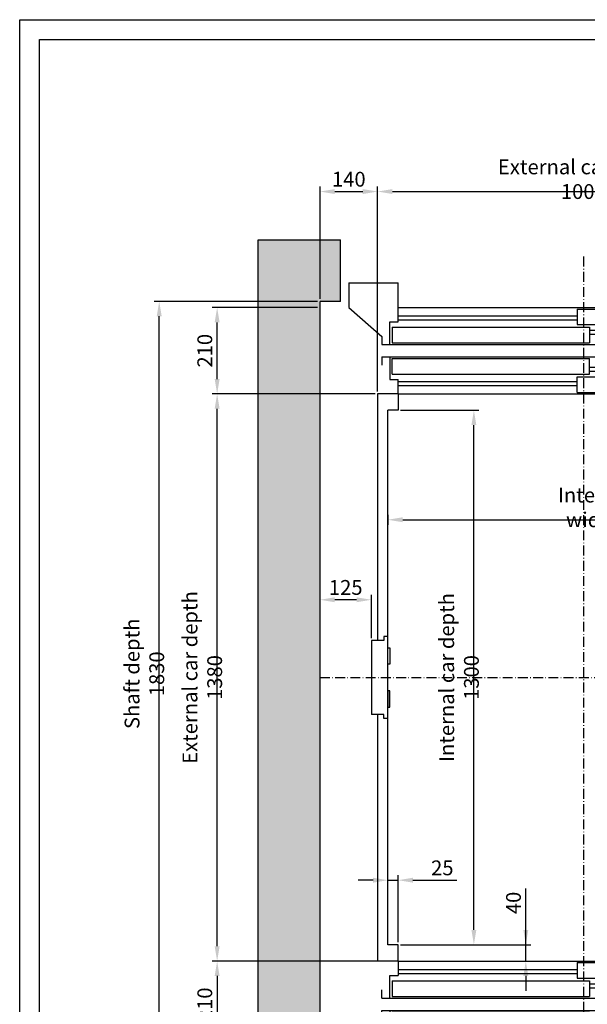
# Model space of a CAD drawing. Units: inches. Extents: x 2 to 34683, y 9099 to 64085.
# Drawn here: x 5467 to 6847, y 33605 to 36000 of the extents above; entities that cross this region are included whole.
import ezdxf

# ---------------------------------------------------------------- set-up
doc = ezdxf.new("R2010")
doc.units = ezdxf.units.IN
doc.header["$MEASUREMENT"] = 0
doc.linetypes.add('ACAD_ISO10W100', pattern=[18.5, 12, -3, 0.5, -3])
doc.linetypes.add('CONTINUA', pattern=[0])
for name, color, linetype in [('ASSI', 3, 'ACAD_ISO10W100'), ('CABINA', 7, 'Continuous'), ('CAMPITURE', 1, 'Continuous'), ('CARTIGLIO', 7, 'CONTINUA'), ('MURO', 7, 'Continuous'), ('PORTE', 2, 'Continuous'), ('TELAI', 3, 'Continuous')]:
    doc.layers.add(name, color=color, linetype=linetype)
doc.layers.add('QUOTE', color=1, linetype='Continuous', lineweight=15)
doc.styles.add('QUOTE', font='romans.shx', dxfattribs={"width": 0.8})
doc.dimstyles.new('GMV', dxfattribs={"dimscale": 12, "dimtxt": 3, "dimasz": 3, "dimexe": 1, "dimexo": 0.5, "dimgap": 1, "dimtad": 1, "dimdec": 1, "dimdsep": 46, "dimtxsty": 'QUOTE', "dimcen": 0, "dimclrt": 2, "dimadec": 0, "dimazin": 0, "dimtfac": 1, "dimtdec": 1, "dimtmove": 0, "dimatfit": 3, "dimfxl": 1, "dimtvp": 1, "dimtolj": 1, "dimarcsym": 0})

# ---------------------------------------------------------------- blocks, each defined once
blk = doc.blocks.new('*D1688')
at = {"layer": 'Defpoints', "color": 0}
for p in [(5806.4, 35314.8), (6197.2, 35314.8), (6197.2, 33484.8)]:
    blk.add_point(p, dxfattribs=at)
at = {"layer": 'QUOTE', "color": 0, "lineweight": -2}
for p, q in [((6191.2, 35314.8), (5794.4, 35314.8)), ((5806.4, 33520.8), (5806.4, 35278.8)), ((6191.2, 33484.8), (5794.4, 33484.8))]:
    blk.add_line(p, q, dxfattribs=at)
at = {"layer": 'QUOTE', "color": 0}
for points in [[(5812.4, 35278.8), (5800.4, 35278.8), (5806.4, 35314.8)], [(5800.4, 33520.8), (5812.4, 33520.8), (5806.4, 33484.8)]]:
    blk.add_solid(points, dxfattribs=at)
at = {"layer": 'QUOTE', "color": 2, "insert": (5770.4, 34408.8), "char_height": 36, "attachment_point": 5, "rotation": 90, "style": 'QUOTE'}
blk.add_mtext('Shaft depth \\A1;1830', dxfattribs=at)
blk = doc.blocks.new('*D1689')
at = {"layer": 'Defpoints', "color": 0}
for p in [(7337.2, 35582), (6337.2, 35089.8), (7337.2, 35089.8)]:
    blk.add_point(p, dxfattribs=at)
at = {"layer": 'QUOTE', "color": 0, "lineweight": -2}
for p, q in [((6337.2, 35095.8), (6337.2, 35594)), ((6373.2, 35582), (7301.2, 35582)), ((7337.2, 35095.8), (7337.2, 35594))]:
    blk.add_line(p, q, dxfattribs=at)
at = {"layer": 'QUOTE', "color": 0}
for points in [[(6373.2, 35588), (6373.2, 35576), (6337.2, 35582)], [(7301.2, 35576), (7301.2, 35588), (7337.2, 35582)]]:
    blk.add_solid(points, dxfattribs=at)
at = {"layer": 'QUOTE', "color": 2, "insert": (6837.2, 35612), "char_height": 36, "attachment_point": 5, "style": 'QUOTE'}
blk.add_mtext('External car width \\A1;1000', dxfattribs=at)
blk = doc.blocks.new('wqeqw')
at = {"layer": 'CAMPITURE'}
for p, q in [((31981.6, 13469.4), (32031.6, 13469.4)), ((31981.6, 13469.4), (31993.7, 13451.1)), ((32031.6, 13469.4), (32031.6, 13431.4)), ((30661.6, 13453), (31096.6, 13453)), ((30661.6, 13443), (31096.6, 13443)), ((31576.6, 13453), (32011.6, 13453)), ((31576.6, 13443), (32011.6, 13443)), ((31993.7, 13451.1), (31987.7, 13439.1)), ((31987.7, 13439.1), (31987.7, 13431.4)), ((31126.6, 13418), (32011.6, 13418)), ((31981.6, 13425.3), (32031.6, 13425.3)), ((31981.6, 13425.3), (31993.7, 13407)), ((31987.7, 13431.4), (32031.6, 13431.4)), ((32031.6, 13425.3), (32031.6, 13387.3)), ((31126.6, 13408), (32011.6, 13408)), ((31993.7, 13407), (31987.7, 13395)), ((31987.7, 13395), (31987.7, 13387.3)), ((31987.7, 13387.3), (32031.6, 13387.3)), ((31981.6, 13348.7), (32031.6, 13348.7)), ((31981.6, 13348.7), (31993.7, 13330.4)), ((32031.6, 13310.7), (32031.6, 13348.7)), ((31126.6, 13328), (32011.6, 13328)), ((31126.6, 13318), (32011.6, 13318)), ((31993.7, 13330.4), (31987.7, 13318.4)), ((31987.7, 13318.4), (31987.7, 13310.7)), ((31981.6, 13304.6), (32031.6, 13304.6)), ((31981.6, 13304.6), (31993.7, 13286.2)), ((31987.7, 13310.7), (32031.6, 13310.7)), ((32031.6, 13266.6), (32031.6, 13304.6)), ((30661.6, 13293), (31096.6, 13293)), ((30661.6, 13283), (31096.6, 13283)), ((31576.6, 13293), (32011.6, 13293)), ((31576.6, 13283), (32011.6, 13283)), ((31993.7, 13286.2), (31987.7, 13274.3)), ((31987.7, 13274.3), (31987.7, 13266.6)), ((31987.7, 13266.6), (32031.6, 13266.6))]:
    blk.add_line(p, q, dxfattribs=at)
at = {"layer": 'PORTE'}
for p, q in [((30661.6, 13473), (32011.6, 13473)), ((30661.6, 13473), (30661.6, 13438)), ((31096.6, 13469.4), (31576.6, 13469.4)), ((31096.6, 13469.4), (31096.6, 13431.4)), ((31576.6, 13469.4), (31576.6, 13431.4)), ((32011.6, 13473), (32011.6, 13469.4)), ((30641.6, 13383), (30641.6, 13438)), ((30641.6, 13438), (30661.6, 13438)), ((30646.6, 13425.3), (31126.6, 13425.3)), ((30646.6, 13425.3), (30646.6, 13387.3)), ((31096.6, 13431.4), (31576.6, 13431.4)), ((31126.6, 13425.3), (31126.6, 13387.3)), ((32011.6, 13431.4), (32011.6, 13425.3)), ((30621.6, 13383), (30621.6, 13403)), ((30621.6, 13383), (30641.6, 13383)), ((30641.6, 13383), (32011.6, 13383)), ((30646.6, 13387.3), (31126.6, 13387.3)), ((32011.6, 13387.3), (32011.6, 13383)), ((30621.6, 13353), (30641.6, 13353)), ((30621.6, 13333), (30621.6, 13353)), ((30641.6, 13353), (32011.6, 13353)), ((30641.6, 13353), (30641.6, 13298)), ((30646.6, 13348.7), (31126.6, 13348.7)), ((30646.6, 13310.7), (30646.6, 13348.7)), ((31126.6, 13310.7), (31126.6, 13348.7)), ((32011.6, 13353), (32011.6, 13348.7)), ((30641.6, 13298), (30661.6, 13298)), ((30646.6, 13310.7), (31126.6, 13310.7)), ((30661.6, 13298), (30661.6, 13263)), ((31096.6, 13304.6), (31576.6, 13304.6)), ((31096.6, 13266.6), (31096.6, 13304.6)), ((31576.6, 13266.6), (31576.6, 13304.6)), ((32011.6, 13310.7), (32011.6, 13304.6)), ((30661.6, 13263), (32011.6, 13263)), ((31096.6, 13266.6), (31576.6, 13266.6)), ((32011.6, 13266.6), (32011.6, 13263))]:
    blk.add_line(p, q, dxfattribs=at)
blk.add_point((32011.6, 13263), dxfattribs=at)
at = {"layer": 'TELAI'}
for p, q in [((30541.6, 13263), (30621.6, 13333)), ((30541.6, 13203), (30541.6, 13263)), ((30661.6, 13263), (30661.6, 13203)), ((31561.6, 13263), (31561.6, 13203)), ((31561.6, 13263), (31561.6, 13203)), ((31681.6, 13203), (31681.6, 13263)), ((30541.6, 13203), (30661.6, 13203)), ((31561.6, 13203), (31681.6, 13203)), ((31561.6, 13203), (31681.6, 13203))]:
    blk.add_line(p, q, dxfattribs=at)
blk = doc.blocks.new('*D1690')
at = {"layer": 'Defpoints', "color": 0}
for p in [(5947.2, 35299.8), (6197.2, 35299.8), (6337.2, 35089.8)]:
    blk.add_point(p, dxfattribs=at)
at = {"layer": 'QUOTE', "color": 0, "lineweight": -2}
for p, q in [((6191.2, 35299.8), (5935.2, 35299.8)), ((5947.2, 35125.8), (5947.2, 35263.8)), ((6331.2, 35089.8), (5935.2, 35089.8))]:
    blk.add_line(p, q, dxfattribs=at)
at = {"layer": 'QUOTE', "color": 0}
for points in [[(5953.2, 35263.8), (5941.2, 35263.8), (5947.2, 35299.8)], [(5941.2, 35125.8), (5953.2, 35125.8), (5947.2, 35089.8)]]:
    blk.add_solid(points, dxfattribs=at)
at = {"layer": 'QUOTE', "color": 2, "insert": (5917.2, 35194.8), "char_height": 36, "attachment_point": 5, "rotation": 90, "style": 'QUOTE'}
blk.add_mtext('\\A1;210', dxfattribs=at)
blk = doc.blocks.new('*D1691')
at = {"layer": 'Defpoints', "color": 0}
for p in [(6337.2, 35582), (6197.2, 35314.8), (6337.2, 35089.8)]:
    blk.add_point(p, dxfattribs=at)
at = {"layer": 'QUOTE', "color": 0, "lineweight": -2}
for p, q in [((6197.2, 35320.8), (6197.2, 35594)), ((6233.2, 35582), (6301.2, 35582)), ((6337.2, 35095.8), (6337.2, 35594))]:
    blk.add_line(p, q, dxfattribs=at)
at = {"layer": 'QUOTE', "color": 0}
for points in [[(6233.2, 35588), (6233.2, 35576), (6197.2, 35582)], [(6301.2, 35576), (6301.2, 35588), (6337.2, 35582)]]:
    blk.add_solid(points, dxfattribs=at)
at = {"layer": 'QUOTE', "color": 2, "insert": (6267.2, 35612), "char_height": 36, "attachment_point": 5, "style": 'QUOTE'}
blk.add_mtext('\\A1;140', dxfattribs=at)
blk = doc.blocks.new('*D1694')
at = {"layer": 'Defpoints', "color": 0}
for p in [(6362.2, 34801.8), (7312.2, 34783.6), (7312.2, 34701.8)]:
    blk.add_point(p, dxfattribs=at)
at = {"layer": 'QUOTE', "color": 0, "lineweight": -2}
for p, q in [((6362.2, 34795.8), (6362.2, 34771.6)), ((6398.2, 34783.6), (7276.2, 34783.6)), ((7312.2, 34707.8), (7312.2, 34795.6))]:
    blk.add_line(p, q, dxfattribs=at)
at = {"layer": 'QUOTE', "color": 0}
for points in [[(6398.2, 34789.6), (6398.2, 34777.6), (6362.2, 34783.6)], [(7276.2, 34777.6), (7276.2, 34789.6), (7312.2, 34783.6)]]:
    blk.add_solid(points, dxfattribs=at)
at = {"layer": 'QUOTE', "color": 2, "insert": (6907.3, 34813.6), "char_height": 36, "attachment_point": 5, "style": 'QUOTE'}
blk.add_mtext('Internal car width \\A1;950', dxfattribs=at)
blk = doc.blocks.new('*D1695')
at = {"layer": 'Defpoints', "color": 0}
for p in [(5947.2, 35089.8), (6337.2, 35089.8), (6387.2, 33709.8)]:
    blk.add_point(p, dxfattribs=at)
at = {"layer": 'QUOTE', "color": 0, "lineweight": -2}
for p, q in [((6331.2, 35089.8), (5935.2, 35089.8)), ((5947.2, 33745.8), (5947.2, 35053.8)), ((6381.2, 33709.8), (5935.2, 33709.8))]:
    blk.add_line(p, q, dxfattribs=at)
at = {"layer": 'QUOTE', "color": 0}
for points in [[(5953.2, 35053.8), (5941.2, 35053.8), (5947.2, 35089.8)], [(5941.2, 33745.8), (5953.2, 33745.8), (5947.2, 33709.8)]]:
    blk.add_solid(points, dxfattribs=at)
at = {"layer": 'QUOTE', "color": 2, "insert": (5911.2, 34399.8), "char_height": 36, "attachment_point": 5, "rotation": 90, "style": 'QUOTE'}
blk.add_mtext('External car depth \\A1;1380', dxfattribs=at)
blk = doc.blocks.new('*D1696')
at = {"layer": 'Defpoints', "color": 0}
for p in [(6387.2, 35049.8), (6571.2, 35049.8), (6387.2, 33749.8)]:
    blk.add_point(p, dxfattribs=at)
at = {"layer": 'QUOTE', "color": 0, "lineweight": -2}
for p, q in [((6393.2, 35049.8), (6583.2, 35049.8)), ((6571.2, 33785.8), (6571.2, 35013.8)), ((6393.2, 33749.8), (6583.2, 33749.8))]:
    blk.add_line(p, q, dxfattribs=at)
at = {"layer": 'QUOTE', "color": 0}
for points in [[(6577.2, 35013.8), (6565.2, 35013.8), (6571.2, 35049.8)], [(6565.2, 33785.8), (6577.2, 33785.8), (6571.2, 33749.8)]]:
    blk.add_solid(points, dxfattribs=at)
at = {"layer": 'QUOTE', "color": 2, "insert": (6535.2, 34399.8), "char_height": 36, "attachment_point": 5, "rotation": 90, "style": 'QUOTE'}
blk.add_mtext('Internal car depth \\A1;1300', dxfattribs=at)
blk = doc.blocks.new('*D1697')
at = {"layer": 'Defpoints', "color": 0}
for p in [(6387.2, 33906.7), (6362.2, 33803.2), (6387.2, 33749.8)]:
    blk.add_point(p, dxfattribs=at)
at = {"layer": 'QUOTE', "color": 0, "lineweight": -2}
for p, q in [((6362.2, 33809.2), (6362.2, 33918.7)), ((6387.2, 33755.8), (6387.2, 33918.7)), ((6326.2, 33906.7), (6290.2, 33906.7)), ((6362.2, 33906.7), (6387.2, 33906.7)), ((6423.2, 33906.7), (6529.8, 33906.7))]:
    blk.add_line(p, q, dxfattribs=at)
at = {"layer": 'QUOTE', "color": 0}
for points in [[(6326.2, 33900.7), (6326.2, 33912.7), (6362.2, 33906.7)], [(6423.2, 33912.7), (6423.2, 33900.7), (6387.2, 33906.7)]]:
    blk.add_solid(points, dxfattribs=at)
at = {"layer": 'QUOTE', "color": 2, "insert": (6494.5, 33936.7), "char_height": 36, "attachment_point": 5, "style": 'QUOTE'}
blk.add_mtext('\\A1;25', dxfattribs=at)
blk = doc.blocks.new('*D1698')
at = {"layer": 'Defpoints', "color": 0}
for p in [(6387.2, 33749.8), (6697.4, 33749.8), (6424.2, 33709.8)]:
    blk.add_point(p, dxfattribs=at)
at = {"layer": 'QUOTE', "color": 0, "lineweight": -2}
for p, q in [((6697.4, 33749.8), (6697.4, 33886.7)), ((6697.4, 33785.8), (6697.4, 33821.8)), ((6393.2, 33749.8), (6709.4, 33749.8)), ((6697.4, 33709.8), (6697.4, 33749.8)), ((6430.2, 33709.8), (6709.4, 33709.8)), ((6697.4, 33673.8), (6697.4, 33637.8))]:
    blk.add_line(p, q, dxfattribs=at)
at = {"layer": 'QUOTE', "color": 0}
for points in [[(6691.4, 33785.8), (6703.4, 33785.8), (6697.4, 33749.8)], [(6703.4, 33673.8), (6691.4, 33673.8), (6697.4, 33709.8)]]:
    blk.add_solid(points, dxfattribs=at)
at = {"layer": 'QUOTE', "color": 2, "insert": (6667.4, 33851.4), "char_height": 36, "attachment_point": 5, "rotation": 90, "style": 'QUOTE'}
blk.add_mtext('\\A1;40', dxfattribs=at)
blk = doc.blocks.new('*D1699')
at = {"layer": 'Defpoints', "color": 0}
for p in [(6330.4, 33709.8), (5947.2, 33499.8), (6206.4, 33499.8)]:
    blk.add_point(p, dxfattribs=at)
at = {"layer": 'QUOTE', "color": 0, "lineweight": -2}
for p, q in [((6324.4, 33709.8), (5935.2, 33709.8)), ((5947.2, 33673.8), (5947.2, 33535.8)), ((6200.4, 33499.8), (5935.2, 33499.8))]:
    blk.add_line(p, q, dxfattribs=at)
at = {"layer": 'QUOTE', "color": 0}
for points in [[(5953.2, 33673.8), (5941.2, 33673.8), (5947.2, 33709.8)], [(5941.2, 33535.8), (5953.2, 33535.8), (5947.2, 33499.8)]]:
    blk.add_solid(points, dxfattribs=at)
at = {"layer": 'QUOTE', "color": 2, "insert": (5917.2, 33604.8), "char_height": 36, "attachment_point": 5, "rotation": 90, "style": 'QUOTE'}
blk.add_mtext('\\A1;210', dxfattribs=at)
blk = doc.blocks.new('*D1700')
at = {"layer": 'Defpoints', "color": 0}
for p in [(6197.2, 34588.9), (6197.2, 34499.8), (6322.2, 34489.8)]:
    blk.add_point(p, dxfattribs=at)
at = {"layer": 'QUOTE', "color": 0, "lineweight": -2}
for p, q in [((6197.2, 34505.8), (6197.2, 34600.9)), ((6286.2, 34588.9), (6233.2, 34588.9)), ((6322.2, 34495.8), (6322.2, 34600.9))]:
    blk.add_line(p, q, dxfattribs=at)
at = {"layer": 'QUOTE', "color": 0}
for points in [[(6233.2, 34594.9), (6233.2, 34582.9), (6197.2, 34588.9)], [(6286.2, 34582.9), (6286.2, 34594.9), (6322.2, 34588.9)]]:
    blk.add_solid(points, dxfattribs=at)
at = {"layer": 'QUOTE', "color": 2, "insert": (6259.7, 34618.9), "char_height": 36, "attachment_point": 5, "style": 'QUOTE'}
blk.add_mtext('\\A1;125', dxfattribs=at)

msp = doc.modelspace()

# ---------------------------------------------------------------- hatches: boundary and pattern name
at = {"layer": 'CAMPITURE'}
h = msp.add_hatch(dxfattribs=at)
h.set_pattern_fill('CONCRETE2', color=256, scale=200, style=0)
h.set_pattern_definition([(50, (0, -1573.03), (114.76163, -10.04034), [12, -132]), (355, (0, -1573.03), (-22.2002, 120.35074), [9.6, -105.6]), (100.4514, (9.56, -1573.86), (92.5615, 110.31033), [10.19843, -112.18274]), (46.1842, (0, -1541.03), (170.75857, -26.48304), [18, -198]), (96.6356, (14.23, -1543.23), (149.546, 155.85886), [15.29765, -168.2741]), (351.1842, (0, -1541.03), (149.5459, 155.859), [14.4, -158.4]), (21, (16, -1549.03), (95.50513, -64.41902), [12, -132]), (326, (16, -1549.03), (38.93045, 116.024), [9.6, -105.6]), (71.4514, (23.96, -1554.4), (134.43562, 51.60488), [10.19843, -112.18274]), (37.5, (0, -1573.026), (1.945577, 53.263017), [0, -104.32, 0, -107.2, 0, -106]), (7.5, (0, -1573.026), (42.09113, 63.10587), [0, -61.12, 0, -101.92, 0, -40.4]), (327.5, (-35.68, -1573.026), (85.41159, -3.60878), [0, -40, 0, -124.8, 0, -165.6]), (317.5, (-51.68, -1573.03), (93.30979, 16.0168), [0, -52, 0, -82.88, 0, -117.6])])
h.paths.add_polyline_path([(7427.20717, 33334.75823), (7947.20692, 33334.75823), (7947.20692, 35464.75823), (7427.20717, 35464.75823), (7427.20717, 35314.75823), (7797.20692, 35314.75823), (7797.20692, 33484.75823), (7427.20717, 33484.75823)])
h.paths.add_polyline_path([(6197.20692, 33484.75823), (6197.20692, 35314.75823), (6247.20742, 35314.75823), (6247.20742, 35464.75823), (6047.20692, 35464.75823), (6047.20692, 33334.75823), (6247.20742, 33334.75823), (6247.20742, 33484.75823)])

# ---------------------------------------------------------------- linework, layer by layer
for p, q in [((6362.20746, 34499.75823), (6352.20746, 34499.75823)), ((6352.20746, 34499.75823), (6352.20746, 34489.75823)), ((6362.20746, 34299.75823), (6362.20746, 34499.75823)), ((6342.20746, 34489.75823), (6322.20746, 34489.75823)), ((6322.20746, 34489.75823), (6322.20746, 34309.75823)), ((6352.20746, 34489.75823), (6342.20746, 34489.75823)), ((6342.20746, 34309.75823), (6322.20746, 34309.75823)), ((6352.20746, 34309.75823), (6342.20746, 34309.75823)), ((6352.20746, 34299.75823), (6352.20746, 34309.75823)), ((6362.20746, 34299.75823), (6352.20746, 34299.75823))]:
    msp.add_line(p, q)
at = {"layer": 'ASSI', "color": 1, "ltscale": 2}
for p, q in [((6837.20746, 35423.60666), (6837.20746, 33415.17882)), ((6197.20692, 34399.75823), (7363.70746, 34399.75823))]:
    msp.add_line(p, q, dxfattribs=at)
at = {"layer": 'CABINA'}
for p, q in [((6387.20717, 35089.75823), (6337.20746, 35089.75823)), ((6337.20746, 35089.75823), (6337.20746, 34489.75823)), ((6387.20717, 35089.75823), (6387.20717, 35049.75823)), ((6362.20746, 33749.75823), (6362.20746, 35049.75823)), ((6387.20717, 35049.75823), (6362.20746, 35049.75823)), ((6362.20746, 34472.14723), (6367.20746, 34472.14723)), ((6362.20746, 34432.14723), (6362.20746, 34472.14723)), ((6367.20746, 34472.14723), (6367.20746, 34432.14723)), ((6367.20746, 34432.14723), (6362.20746, 34432.14723)), ((6367.20746, 34367.36923), (6362.20746, 34367.36923)), ((6362.20746, 34367.36923), (6362.20746, 34327.36923)), ((6367.20746, 34327.36923), (6367.20746, 34367.36923)), ((6362.20746, 34327.36923), (6367.20746, 34327.36923)), ((6337.20746, 34309.75823), (6337.20746, 33709.75823)), ((6387.20717, 33749.75823), (6362.20746, 33749.75823)), ((6387.20717, 33709.75823), (6387.20717, 33749.75823)), ((6387.20717, 33709.75823), (6337.20746, 33709.75823))]:
    msp.add_line(p, q, dxfattribs=at)
at = {"layer": 'CARTIGLIO'}
for p, q in [((5467.35568, 36000.08216), (8342.55568, 36000.08216)), ((5467.35568, 31944.08216), (5467.35568, 36000.08216)), ((5515.35568, 35952.08216), (8294.55568, 35952.08216)), ((5515.35568, 32092.08216), (5515.35568, 35952.08216))]:
    msp.add_line(p, q, dxfattribs=at)
at = {"layer": 'MURO'}
for p, q in [((6047.20692, 33334.75823), (6047.20692, 35464.75823)), ((6047.20692, 35464.75823), (6247.20742, 35464.75823)), ((6247.20742, 35314.75823), (6247.20742, 35464.75823)), ((6197.20692, 33484.75823), (6197.20692, 35314.75823)), ((6247.20742, 35314.75823), (6197.20692, 35314.75823)), ((6267.20742, 35314.75823), (6267.20717, 35314.75823))]:
    msp.add_line(p, q, dxfattribs=at)

# ---------------------------------------------------------------- block references
at = {"layer": 'CAMPITURE', "linetype": 'ByBlock', "extrusion": (0, 0, -1), "zscale": -1, "rotation": 180}
msp.add_blockref('wqeqw', (24274.41326, 48562.76935), dxfattribs=at)
at = {"layer": 'CAMPITURE', "linetype": 'ByBlock'}
msp.add_blockref('wqeqw', (-24274.41351, 20236.74711), dxfattribs=at)

# ---------------------------------------------------------------- dimensions: what is measured, and where the dimension line sits
at = {"layer": 'QUOTE'}
dim = msp.add_linear_dim(base=(7337.20746, 35581.96932), p1=(6337.20746, 35089.75823), p2=(7337.20746, 35089.75823), text='External car width <>', dimstyle='GMV', dxfattribs=at)
dim.commit()
dim.dimension.update_dxf_attribs({"geometry": '*D1689', "text_midpoint": (6837.20746, 35611.96932)})
for base, p1, p2, picture, middle in [((6337.20746, 35581.96932), (6197.20692, 35314.75823), (6337.20746, 35089.75823), '*D1691', (6267.20719, 35611.96932)), ((6387.20717, 33906.6736), (6362.20746, 33803.24328), (6387.20717, 33749.75823), '*D1697', (6494.52145, 33936.6736))]:
    dim = msp.add_linear_dim(base=base, p1=p1, p2=p2, dimstyle='GMV', dxfattribs=at)
    dim.commit()
    dim.dimension.update_dxf_attribs({"geometry": picture, "text_midpoint": middle})
dim = msp.add_linear_dim(base=(5806.36159, 35314.75823), p1=(6197.20692, 33484.75823), p2=(6197.20692, 35314.75823), angle=90, text='Shaft depth <>', dimstyle='GMV', dxfattribs=at)
dim.commit()
dim.dimension.update_dxf_attribs({"geometry": '*D1688', "text_midpoint": (5806.36159, 34408.76959), "dimtype": 160})
for base, p1, p2, picture, middle in [((5947.20692, 35299.75823), (6337.20746, 35089.75823), (6197.20692, 35299.75823), '*D1690', (5917.20692, 35194.75823)), ((5947.20692, 33499.75823), (6330.37125, 33709.75823), (6206.3715, 33499.75823), '*D1699', (5917.20692, 33604.75823))]:
    dim = msp.add_linear_dim(base=base, p1=p1, p2=p2, angle=90, dimstyle='GMV', dxfattribs=at)
    dim.commit()
    dim.dimension.update_dxf_attribs({"geometry": picture, "text_midpoint": middle})
for base, p1, p2, text, picture, middle in [((5947.20692, 35089.75823), (6387.20717, 33709.75823), (6337.20746, 35089.75823), 'External car depth <>', '*D1695', (5911.20692, 34399.75823)), ((6571.16142, 35049.75823), (6387.20717, 33749.75823), (6387.20717, 35049.75823), 'Internal car depth <>', '*D1696', (6535.16142, 34399.75823))]:
    dim = msp.add_linear_dim(base=base, p1=p1, p2=p2, angle=90, text=text, dimstyle='GMV', dxfattribs=at)
    dim.commit()
    dim.dimension.update_dxf_attribs({"geometry": picture, "text_midpoint": middle})
dim = msp.add_linear_dim(base=(7312.20746, 34783.60873), p1=(6362.20746, 34801.7511), p2=(7312.20746, 34701.7511), text='Internal car width <>', dimstyle='GMV', dxfattribs=at)
dim.commit()
dim.dimension.update_dxf_attribs({"geometry": '*D1694', "text_midpoint": (6907.25852, 34783.60873), "dimtype": 160})
dim = msp.add_linear_dim(base=(6197.20692, 34588.85859), p1=(6322.20746, 34489.75823), p2=(6197.20692, 34499.75823), dimstyle='GMV', dxfattribs=at)
dim.commit()
dim.dimension.update_dxf_attribs({"geometry": '*D1700', "text_midpoint": (6259.70719, 34588.85859), "dimtype": 160})
dim = msp.add_linear_dim(base=(6697.38127, 33749.75823), p1=(6424.20717, 33709.75823), p2=(6387.20717, 33749.75823), angle=270, dimstyle='GMV', dxfattribs=at)
dim.commit()
dim.dimension.update_dxf_attribs({"geometry": '*D1698', "text_midpoint": (6697.38127, 33851.36728), "dimtype": 160})

doc.saveas('drawing.dxf')
